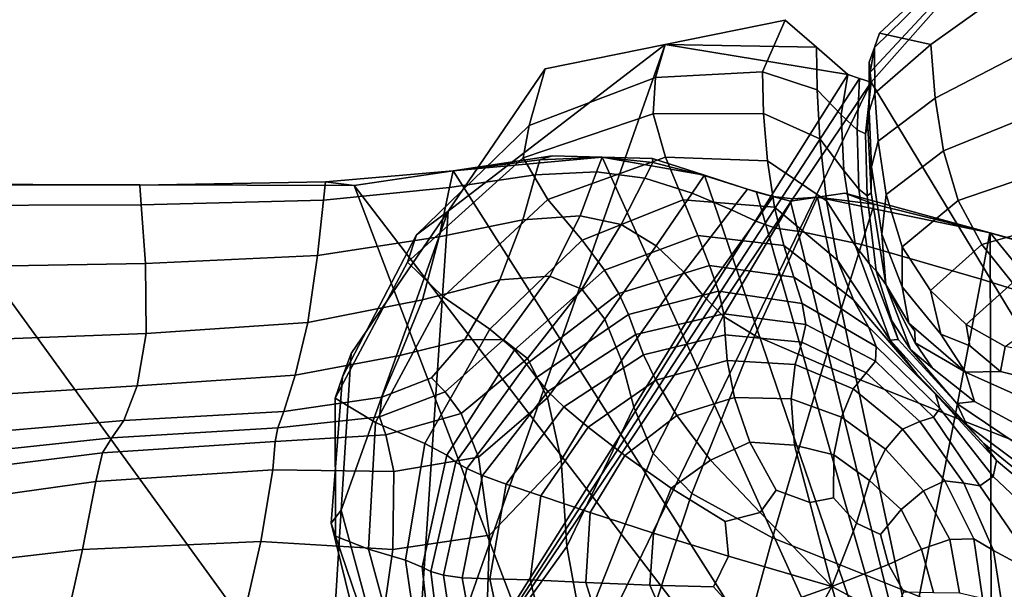
# Model space of a CAD drawing. Units: inches. Extents: x -108 to 192, y 15 to 316.
# Drawn here: x -87 to -76, y 150 to 156 of the extents above; entities that cross this region are included whole.
import ezdxf

# ---------------------------------------------------------------- set-up
doc = ezdxf.new("R2010")
doc.units = ezdxf.units.IN
doc.header["$MEASUREMENT"] = 0

msp = doc.modelspace()

# ---------------------------------------------------------------- linework, layer by layer
for points in [[(-77.766, 155.773, -10.974), (-75.579, 157.913, -10.974), (-77.811, 155.51, -10.974)], [(-77.811, 155.51, -10.974), (-75.579, 157.913, -10.974), (-77.8, 155.402, -10.974)], [(-75.579, 157.913, -10.974), (-59.134, 124.609, -10.974), (-77.8, 155.402, -10.974)], [(-77.712, 155.928, -10.974), (-75.579, 157.913, -10.974), (-77.766, 155.773, -10.974)], [(-75.579, 157.913, -10.974), (-77.712, 155.928, -10.974), (-77.164, 155.807, -8.631), (-75.552, 156.956, -8.398)], [(-77.164, 155.807, -8.631), (-77.116, 155.234, -6.378), (-75.488, 156.076, -6.017), (-75.552, 156.956, -8.398)], [(-78.96, 155.514, -8.78), (-78.718, 156.065, -10.974), (-80.001, 155.806, -10.974), (-80.103, 155.453, -8.77)], [(-78.718, 156.065, -10.974), (-78.383, 155.776, -10.974), (-80.001, 155.806, -10.974)], [(-78.383, 155.776, -10.974), (-78.718, 156.065, -10.974), (-78.96, 155.514, -8.78), (-78.378, 155.321, -8.778)], [(-75.488, 156.076, -6.017), (-77.116, 155.234, -6.378), (-77.027, 154.67, -4.306), (-75.352, 155.349, -4.026)], [(-77.164, 155.807, -8.631), (-77.712, 155.928, -10.974), (-77.766, 155.773, -10.974), (-77.76, 155.287, -8.726)], [(-82.32, 154.025, -10.974), (-80.001, 155.806, -10.974), (-82.718, 148.088, -10.974)], [(-80.001, 155.806, -10.974), (-78.049, 155.487, -10.974), (-82.718, 148.088, -10.974)], [(-81.284, 155.547, -10.974), (-80.001, 155.806, -10.974), (-82.32, 154.025, -10.974)], [(-80.001, 155.806, -10.974), (-81.284, 155.547, -10.974), (-81.453, 154.94, -8.745), (-80.103, 155.453, -8.77)], [(-78.383, 155.776, -10.974), (-78.049, 155.487, -10.974), (-80.001, 155.806, -10.974)], [(-77.727, 154.773, -6.517), (-77.116, 155.234, -6.378), (-77.164, 155.807, -8.631), (-77.76, 155.287, -8.726)], [(-78.121, 155.055, -8.773), (-78.049, 155.487, -10.974), (-78.383, 155.776, -10.974), (-78.378, 155.321, -8.778)], [(-77.766, 155.773, -10.974), (-77.821, 155.617, -10.974), (-77.823, 155.095, -8.747), (-77.76, 155.287, -8.726)], [(-77.821, 155.617, -10.974), (-77.766, 155.773, -10.974), (-77.811, 155.51, -10.974)], [(-77.823, 155.095, -8.747), (-77.821, 155.617, -10.974), (-77.811, 155.51, -10.974), (-77.837, 154.933, -8.763)], [(-78.049, 155.487, -10.974), (-77.925, 155.444, -10.974), (-82.718, 148.088, -10.974)], [(-81.453, 154.94, -8.745), (-81.284, 155.547, -10.974), (-82.32, 154.025, -10.974), (-82.656, 153.773, -8.7)], [(-80.128, 155.064, -6.542), (-78.949, 155.069, -6.561), (-78.96, 155.514, -8.78), (-80.103, 155.453, -8.77)], [(-78.96, 155.514, -8.78), (-78.949, 155.069, -6.561), (-78.35, 154.797, -6.546), (-78.378, 155.321, -8.778)], [(-77.925, 155.444, -10.974), (-78.049, 155.487, -10.974), (-78.121, 155.055, -8.773), (-77.951, 154.894, -8.773)], [(-77.811, 155.51, -10.974), (-77.8, 155.402, -10.974), (-77.86, 154.85, -8.772), (-77.837, 154.933, -8.763)], [(-77.925, 155.444, -10.974), (-77.8, 155.402, -10.974), (-82.718, 148.088, -10.974)], [(-82.718, 148.088, -10.974), (-77.8, 155.402, -10.974), (-81.869, 147.015, -10.974)], [(-77.8, 155.402, -10.974), (-59.134, 124.609, -10.974), (-81.869, 147.015, -10.974)], [(-81.453, 154.94, -8.745), (-81.519, 154.597, -6.486), (-80.128, 155.064, -6.542), (-80.103, 155.453, -8.77)], [(-77.86, 154.85, -8.772), (-77.8, 155.402, -10.974), (-77.925, 155.444, -10.974), (-77.951, 154.894, -8.773)], [(-78.35, 154.797, -6.546), (-78.092, 154.459, -6.532), (-78.121, 155.055, -8.773), (-78.378, 155.321, -8.778)], [(-77.823, 155.095, -8.747), (-77.798, 154.5, -6.492), (-77.727, 154.773, -6.517), (-77.76, 155.287, -8.726)], [(-77.027, 154.67, -4.306), (-76.872, 154.14, -2.757), (-75.152, 154.727, -2.625), (-75.352, 155.349, -4.026)], [(-77.027, 154.67, -4.306), (-77.116, 155.234, -6.378), (-77.727, 154.773, -6.517), (-77.642, 154.202, -4.389)], [(-80.128, 155.064, -6.542), (-81.519, 154.597, -6.486), (-81.255, 154.152, -4.17), (-79.999, 154.603, -4.265)], [(-78.907, 154.564, -4.291), (-78.949, 155.069, -6.561), (-80.128, 155.064, -6.542), (-79.999, 154.603, -4.265)], [(-78.35, 154.797, -6.546), (-78.949, 155.069, -6.561), (-78.907, 154.564, -4.291), (-78.279, 154.135, -4.241)], [(-78.121, 155.055, -8.773), (-78.092, 154.459, -6.532), (-77.933, 154.262, -6.555), (-77.951, 154.894, -8.773)], [(-77.802, 154.222, -6.362), (-77.798, 154.5, -6.492), (-77.823, 155.095, -8.747), (-77.837, 154.933, -8.763)], [(-82.754, 153.482, -6.39), (-81.519, 154.597, -6.486), (-81.453, 154.94, -8.745), (-82.656, 153.773, -8.7)], [(-77.933, 154.262, -6.555), (-77.845, 154.19, -6.527), (-77.86, 154.85, -8.772), (-77.951, 154.894, -8.773)], [(-77.86, 154.85, -8.772), (-77.845, 154.19, -6.527), (-77.802, 154.222, -6.362), (-77.837, 154.933, -8.763)], [(-77.967, 153.655, -4.213), (-78.092, 154.459, -6.532), (-78.35, 154.797, -6.546), (-78.279, 154.135, -4.241)], [(-77.727, 154.773, -6.517), (-77.798, 154.5, -6.492), (-77.685, 153.781, -4.179), (-77.642, 154.202, -4.389)], [(-77.468, 153.646, -2.758), (-76.872, 154.14, -2.757), (-77.027, 154.67, -4.306), (-77.642, 154.202, -4.389)], [(-75.152, 154.727, -2.625), (-76.872, 154.14, -2.757), (-76.62, 153.669, -2.076), (-74.898, 154.16, -2.014)], [(-81.255, 154.152, -4.17), (-81.519, 154.597, -6.486), (-82.754, 153.482, -6.39), (-82.373, 153.112, -4.012)], [(-82.304, 154.28, -6.566), (-81.386, 154.413, -6.58), (-81.341, 154.573, -8.837), (-82.267, 154.458, -8.838)], [(-81.341, 154.573, -8.837), (-81.21, 154.617, -10.974), (-82.266, 154.458, -10.974), (-82.267, 154.458, -8.838)], [(-81.21, 154.617, -10.974), (-80.674, 154.603, -10.974), (-82.266, 154.458, -10.974)], [(-80.674, 154.603, -10.974), (-76.507, 145.407, -10.974), (-82.266, 154.458, -10.974)], [(-81.341, 154.573, -8.837), (-81.386, 154.413, -6.58), (-80.734, 154.445, -6.581), (-80.675, 154.602, -8.836)], [(-80.674, 154.603, -10.974), (-81.21, 154.617, -10.974), (-81.341, 154.573, -8.837), (-80.675, 154.602, -8.836)], [(-81.255, 154.152, -4.17), (-80.888, 153.715, -2.1), (-79.81, 154.145, -2.232), (-79.999, 154.603, -4.265)], [(-80.734, 154.445, -6.581), (-80.219, 154.379, -6.573), (-80.134, 154.546, -8.835), (-80.675, 154.602, -8.836)], [(-80.134, 154.546, -8.835), (-80.137, 154.588, -10.974), (-80.674, 154.603, -10.974), (-80.675, 154.602, -8.836)], [(-80.137, 154.588, -10.974), (-79.582, 154.409, -10.974), (-80.674, 154.603, -10.974)], [(-79.582, 154.409, -10.974), (-76.507, 145.407, -10.974), (-80.674, 154.603, -10.974)], [(-80.134, 154.546, -8.835), (-80.219, 154.379, -6.573), (-79.712, 154.219, -6.561), (-79.583, 154.408, -8.835)], [(-79.582, 154.409, -10.974), (-80.137, 154.588, -10.974), (-80.134, 154.546, -8.835), (-79.583, 154.408, -8.835)], [(-79.81, 154.145, -2.232), (-78.835, 154.07, -2.27), (-78.907, 154.564, -4.291), (-79.999, 154.603, -4.265)], [(-78.907, 154.564, -4.291), (-78.835, 154.07, -2.27), (-78.16, 153.504, -2.201), (-78.279, 154.135, -4.241)], [(-83.631, 154.34, -8.841), (-83.653, 154.143, -6.546), (-82.304, 154.28, -6.566), (-82.267, 154.458, -8.838)], [(-82.266, 154.458, -10.974), (-83.322, 154.299, -10.974), (-83.631, 154.34, -8.841), (-82.267, 154.458, -8.838)], [(-82.266, 154.458, -10.974), (-76.507, 145.407, -10.974), (-83.322, 154.299, -10.974)], [(-81.521, 153.933, -4.087), (-81.386, 154.413, -6.58), (-82.304, 154.28, -6.566), (-82.414, 153.75, -4.024)], [(-80.734, 154.445, -6.581), (-81.386, 154.413, -6.58), (-81.521, 153.933, -4.087), (-80.91, 153.977, -4.093)], [(-80.473, 153.883, -4.064), (-80.219, 154.379, -6.573), (-80.734, 154.445, -6.581), (-80.91, 153.977, -4.093)], [(-77.933, 154.262, -6.555), (-78.092, 154.459, -6.532), (-77.967, 153.655, -4.213), (-77.823, 153.467, -4.306)], [(-77.685, 153.781, -4.179), (-77.798, 154.5, -6.492), (-77.802, 154.222, -6.362), (-77.645, 153.244, -3.581)], [(-87.902, 154.313, -10.974), (-84.536, 133.396, -10.974), (-93.753, 154.283, -10.974)], [(-85.612, 154.306, -10.974), (-87.902, 154.313, -10.974), (-88.062, 154.306, -8.853), (-85.613, 154.305, -8.845)], [(-85.612, 154.306, -10.974), (-83.322, 154.299, -10.974), (-87.902, 154.313, -10.974)], [(-83.322, 154.299, -10.974), (-78.292, 141.075, -10.974), (-87.902, 154.313, -10.974)], [(-78.292, 141.075, -10.974), (-84.536, 133.396, -10.974), (-87.902, 154.313, -10.974)], [(-83.631, 154.34, -8.841), (-83.322, 154.299, -10.974), (-85.612, 154.306, -10.974), (-85.613, 154.305, -8.845)], [(-85.598, 154.095, -6.526), (-83.653, 154.143, -6.546), (-83.631, 154.34, -8.841), (-85.613, 154.305, -8.845)], [(-79.712, 154.219, -6.561), (-80.219, 154.379, -6.573), (-80.473, 153.883, -4.064), (-80.098, 153.654, -4.02)], [(-79.712, 154.219, -6.561), (-79.291, 154.04, -6.545), (-79.121, 154.262, -8.834), (-79.583, 154.408, -8.835)], [(-79.121, 154.262, -8.834), (-79.026, 154.23, -10.974), (-79.582, 154.409, -10.974), (-79.583, 154.408, -8.835)], [(-79.026, 154.23, -10.974), (-76.507, 145.407, -10.974), (-79.582, 154.409, -10.974)], [(-84.536, 133.396, -10.974), (-91.148, 127.527, -10.974), (-93.753, 154.283, -10.974)], [(-88.062, 154.306, -8.853), (-88.008, 154.086, -6.523), (-85.598, 154.095, -6.526), (-85.613, 154.305, -8.845)], [(-82.304, 154.28, -6.566), (-83.653, 154.143, -6.546), (-83.716, 153.552, -3.929), (-82.414, 153.75, -4.024)], [(-76.507, 145.407, -10.974), (-78.292, 141.075, -10.974), (-83.322, 154.299, -10.974)], [(-79.801, 153.375, -3.956), (-79.291, 154.04, -6.545), (-79.712, 154.219, -6.561), (-80.098, 153.654, -4.02)], [(-79.121, 154.262, -8.834), (-79.291, 154.04, -6.545), (-79.034, 153.918, -6.521), (-78.846, 154.181, -8.834)], [(-78.845, 154.182, -10.974), (-79.026, 154.23, -10.974), (-79.121, 154.262, -8.834), (-78.846, 154.181, -8.834)], [(-78.845, 154.182, -10.974), (-78.664, 154.134, -10.974), (-79.026, 154.23, -10.974)], [(-78.664, 154.134, -10.974), (-76.507, 145.407, -10.974), (-79.026, 154.23, -10.974)], [(-77.769, 154.1, -8.834), (-78.083, 154.217, -10.974), (-78.373, 154.176, -10.974), (-78.374, 154.175, -8.834)], [(-78.083, 154.217, -10.974), (-76.531, 153.794, -10.974), (-78.373, 154.176, -10.974)], [(-76.531, 153.794, -10.974), (-78.083, 154.217, -10.974), (-77.769, 154.1, -8.834), (-76.532, 153.793, -8.835)], [(-77.748, 153.39, -4.201), (-77.845, 154.19, -6.527), (-77.933, 154.262, -6.555), (-77.823, 153.467, -4.306)], [(-77.802, 154.222, -6.362), (-77.845, 154.19, -6.527), (-77.748, 153.39, -4.201), (-77.645, 153.244, -3.581)], [(-83.716, 153.552, -3.929), (-83.653, 154.143, -6.546), (-85.598, 154.095, -6.526), (-85.553, 153.465, -3.825)], [(-81.873, 152.766, -1.886), (-80.888, 153.715, -2.1), (-81.255, 154.152, -4.17), (-82.373, 153.112, -4.012)], [(-79.81, 154.145, -2.232), (-80.888, 153.715, -2.1), (-80.648, 153.396, -0.578), (-79.654, 153.766, -0.734)], [(-78.733, 153.658, -0.798), (-78.835, 154.07, -2.27), (-79.81, 154.145, -2.232), (-79.654, 153.766, -0.734)], [(-79.034, 153.918, -6.521), (-78.824, 153.843, -6.491), (-78.637, 154.156, -8.834), (-78.846, 154.181, -8.834)], [(-78.637, 154.156, -8.834), (-78.664, 154.134, -10.974), (-78.845, 154.182, -10.974), (-78.846, 154.181, -8.834)], [(-78.637, 154.156, -8.834), (-78.824, 153.843, -6.491), (-78.542, 153.805, -6.452), (-78.374, 154.175, -8.834)], [(-78.373, 154.176, -10.974), (-78.664, 154.134, -10.974), (-78.637, 154.156, -8.834), (-78.374, 154.175, -8.834)], [(-78.373, 154.176, -10.974), (-76.507, 145.407, -10.974), (-78.664, 154.134, -10.974)], [(-78.542, 153.805, -6.452), (-77.904, 153.669, -6.426), (-77.769, 154.1, -8.834), (-78.374, 154.175, -8.834)], [(-76.531, 153.794, -10.974), (-76.507, 145.407, -10.974), (-78.373, 154.176, -10.974)], [(-78.16, 153.504, -2.201), (-77.599, 152.648, -1.95), (-77.967, 153.655, -4.213), (-78.279, 154.135, -4.241)], [(-77.769, 154.1, -8.834), (-77.904, 153.669, -6.426), (-76.626, 153.3, -6.435), (-76.532, 153.793, -8.835)], [(-77.685, 153.781, -4.179), (-77.468, 153.218, -2.624), (-77.468, 153.646, -2.758), (-77.642, 154.202, -4.389)], [(-76.62, 153.669, -2.076), (-76.872, 154.14, -2.757), (-77.468, 153.646, -2.758), (-77.168, 153.177, -2.043)], [(-76.62, 153.669, -2.076), (-76.29, 153.259, -1.828), (-74.6, 153.632, -1.827), (-74.898, 154.16, -2.014)], [(-85.598, 154.095, -6.526), (-88.008, 154.086, -6.523), (-87.846, 153.427, -3.777), (-85.553, 153.465, -3.825)], [(-83.356, 152.504, -10.974), (-82.32, 154.025, -10.974), (-83.461, 150.833, -10.974)], [(-83.461, 150.833, -10.974), (-82.32, 154.025, -10.974), (-82.718, 148.088, -10.974)], [(-82.32, 154.025, -10.974), (-83.356, 152.504, -10.974), (-83.449, 152.257, -8.65), (-82.656, 153.773, -8.7)], [(-79.034, 153.918, -6.521), (-79.291, 154.04, -6.545), (-79.801, 153.375, -3.956), (-79.598, 153.128, -3.864)], [(-78.16, 153.504, -2.201), (-78.835, 154.07, -2.27), (-78.733, 153.658, -0.798), (-77.988, 153.078, -0.766)], [(-82.593, 153.079, -1.649), (-81.766, 153.294, -1.795), (-81.521, 153.933, -4.087), (-82.414, 153.75, -4.024)], [(-81.521, 153.933, -4.087), (-81.766, 153.294, -1.795), (-81.232, 153.333, -1.797), (-80.91, 153.977, -4.093)], [(-81.232, 153.333, -1.797), (-80.891, 153.194, -1.716), (-80.473, 153.883, -4.064), (-80.91, 153.977, -4.093)], [(-79.381, 152.906, -3.742), (-78.824, 153.843, -6.491), (-79.034, 153.918, -6.521), (-79.598, 153.128, -3.864)], [(-80.473, 153.883, -4.064), (-80.891, 153.194, -1.716), (-80.646, 152.872, -1.615), (-80.098, 153.654, -4.02)], [(-78.542, 153.805, -6.452), (-78.824, 153.843, -6.491), (-79.381, 152.906, -3.742), (-79.042, 152.699, -3.584)], [(-78.308, 152.38, -3.479), (-77.904, 153.669, -6.426), (-78.542, 153.805, -6.452), (-79.042, 152.699, -3.584)], [(-76.626, 153.3, -6.435), (-75.363, 152.903, -6.456), (-75.304, 153.443, -8.836), (-76.532, 153.793, -8.835)], [(-75.304, 153.443, -8.836), (-74.979, 153.371, -10.974), (-76.531, 153.794, -10.974), (-76.532, 153.793, -8.835)], [(-74.979, 153.371, -10.974), (-74.593, 151.423, -10.974), (-76.531, 153.794, -10.974)], [(-74.593, 151.423, -10.974), (-76.507, 145.407, -10.974), (-76.531, 153.794, -10.974)], [(-83.716, 153.552, -3.929), (-83.818, 152.838, -1.42), (-82.593, 153.079, -1.649), (-82.414, 153.75, -4.024)], [(-83.449, 152.257, -8.65), (-83.525, 152.03, -6.283), (-82.754, 153.482, -6.39), (-82.656, 153.773, -8.7)], [(-80.648, 153.396, -0.578), (-80.888, 153.715, -2.1), (-81.873, 152.766, -1.886), (-81.612, 152.545, -0.335)], [(-80.648, 153.396, -0.578), (-80.495, 153.147, 0.521), (-79.529, 153.447, 0.352), (-79.654, 153.766, -0.734)], [(-79.529, 153.447, 0.352), (-78.626, 153.319, 0.262), (-78.733, 153.658, -0.798), (-79.654, 153.766, -0.734)], [(-77.397, 152.83, -2.354), (-77.468, 153.218, -2.624), (-77.685, 153.781, -4.179), (-77.645, 153.244, -3.581)], [(-80.646, 152.872, -1.615), (-80.469, 152.431, -1.466), (-79.801, 153.375, -3.956), (-80.098, 153.654, -4.02)], [(-78.733, 153.658, -0.798), (-78.626, 153.319, 0.262), (-77.829, 152.791, 0.243), (-77.988, 153.078, -0.766)], [(-76.626, 153.3, -6.435), (-77.904, 153.669, -6.426), (-78.308, 152.38, -3.479), (-76.907, 151.821, -3.512)], [(-77.967, 153.655, -4.213), (-77.599, 152.648, -1.95), (-77.511, 152.655, -2.486), (-77.823, 153.467, -4.306)], [(-77.468, 153.646, -2.758), (-77.468, 153.218, -2.624), (-77.055, 152.713, -1.906), (-77.168, 153.177, -2.043)], [(-76.786, 152.815, -1.774), (-76.29, 153.259, -1.828), (-76.62, 153.669, -2.076), (-77.168, 153.177, -2.043)], [(-85.544, 152.72, -1.174), (-83.818, 152.838, -1.42), (-83.716, 153.552, -3.929), (-85.553, 153.465, -3.825)], [(-82.754, 153.482, -6.39), (-83.525, 152.03, -6.283), (-83.097, 151.77, -3.829), (-82.373, 153.112, -4.012)], [(-77.311, 152.286, -0.648), (-77.599, 152.648, -1.95), (-78.16, 153.504, -2.201), (-77.988, 153.078, -0.766)], [(-77.511, 152.655, -2.486), (-77.579, 152.854, -2.961), (-77.748, 153.39, -4.201), (-77.823, 153.467, -4.306)], [(-87.846, 153.427, -3.777), (-87.71, 152.639, -1.019), (-85.544, 152.72, -1.174), (-85.553, 153.465, -3.825)], [(-81.483, 152.392, 0.775), (-80.495, 153.147, 0.521), (-80.648, 153.396, -0.578), (-81.612, 152.545, -0.335)], [(-79.529, 153.447, 0.352), (-80.495, 153.147, 0.521), (-80.393, 152.922, 1.323), (-79.433, 153.171, 1.151)], [(-79.801, 153.375, -3.956), (-80.469, 152.431, -1.466), (-80.337, 151.931, -1.244), (-79.598, 153.128, -3.864)], [(-78.536, 153.041, 1.049), (-78.626, 153.319, 0.262), (-79.529, 153.447, 0.352), (-79.433, 153.171, 1.151)], [(-77.748, 153.39, -4.201), (-77.579, 152.854, -2.961), (-77.381, 152.548, -2.337), (-77.645, 153.244, -3.581)], [(-82.143, 152.655, -0.144), (-81.766, 153.294, -1.795), (-82.593, 153.079, -1.649), (-82.836, 152.483, 0.122)], [(-81.232, 153.333, -1.797), (-81.766, 153.294, -1.795), (-82.143, 152.655, -0.144), (-81.727, 152.652, -0.115)], [(-81.472, 152.452, 0.065), (-80.891, 153.194, -1.716), (-81.232, 153.333, -1.797), (-81.727, 152.652, -0.115)], [(-77.829, 152.791, 0.243), (-78.626, 153.319, 0.262), (-78.536, 153.041, 1.049), (-77.748, 152.58, 1.004)], [(-75.541, 151.283, -3.594), (-75.363, 152.903, -6.456), (-76.626, 153.3, -6.435), (-76.907, 151.821, -3.512)], [(-75.9, 152.914, -1.577), (-76.29, 153.259, -1.828), (-76.786, 152.815, -1.774), (-76.369, 152.58, -1.483)], [(-80.646, 152.872, -1.615), (-80.891, 153.194, -1.716), (-81.472, 152.452, 0.065), (-81.26, 152.031, 0.253)], [(-80.393, 152.922, 1.323), (-80.315, 152.708, 1.913), (-79.374, 152.928, 1.742), (-79.433, 153.171, 1.151)], [(-79.374, 152.928, 1.742), (-78.497, 152.815, 1.636), (-78.536, 153.041, 1.049), (-79.433, 153.171, 1.151)], [(-77.381, 152.548, -2.337), (-77.145, 152.348, -1.978), (-77.332, 152.621, -2.266), (-77.645, 153.244, -3.581)], [(-77.332, 152.621, -2.266), (-77.335, 152.745, -2.332), (-77.397, 152.83, -2.354), (-77.645, 153.244, -3.581)], [(-77.055, 152.713, -1.906), (-77.468, 153.218, -2.624), (-77.397, 152.83, -2.354), (-76.794, 152.307, -1.658)], [(-77.055, 152.713, -1.906), (-76.745, 152.589, -1.72), (-76.786, 152.815, -1.774), (-77.168, 153.177, -2.043)], [(-82.593, 153.079, -1.649), (-83.818, 152.838, -1.42), (-83.953, 152.273, 0.548), (-82.836, 152.483, 0.122)], [(-83.097, 151.77, -3.829), (-82.567, 151.544, -1.635), (-81.873, 152.766, -1.886), (-82.373, 153.112, -4.012)], [(-80.393, 152.922, 1.323), (-80.495, 153.147, 0.521), (-81.483, 152.392, 0.775), (-81.376, 152.248, 1.579)], [(-80.337, 151.931, -1.244), (-80.128, 151.437, -0.969), (-79.381, 152.906, -3.742), (-79.598, 153.128, -3.864)], [(-77.829, 152.791, 0.243), (-77.114, 152.07, 0.261), (-77.311, 152.286, -0.648), (-77.988, 153.078, -0.766)], [(-78.536, 153.041, 1.049), (-78.497, 152.815, 1.636), (-77.753, 152.423, 1.581), (-77.748, 152.58, 1.004)], [(-83.953, 152.273, 0.548), (-83.818, 152.838, -1.42), (-85.544, 152.72, -1.174), (-85.642, 152.161, 0.999)], [(-81.254, 152.1, 2.161), (-80.315, 152.708, 1.913), (-80.393, 152.922, 1.323), (-81.376, 152.248, 1.579)], [(-81.113, 151.368, 0.524), (-80.469, 152.431, -1.466), (-80.646, 152.872, -1.615), (-81.26, 152.031, 0.253)], [(-79.374, 152.928, 1.742), (-80.315, 152.708, 1.913), (-80.232, 152.492, 2.37), (-79.359, 152.706, 2.206)], [(-79.381, 152.906, -3.742), (-80.128, 151.437, -0.969), (-79.718, 151.009, -0.663), (-79.042, 152.699, -3.584)], [(-78.541, 152.625, 2.099), (-78.497, 152.815, 1.636), (-79.374, 152.928, 1.742), (-79.359, 152.706, 2.206)], [(-77.381, 152.548, -2.337), (-77.579, 152.854, -2.961), (-77.511, 152.655, -2.486), (-76.884, 151.97, -1.555)], [(-81.873, 152.766, -1.886), (-82.567, 151.544, -1.635), (-82.334, 151.419, -0.047), (-81.612, 152.545, -0.335)], [(-77.753, 152.423, 1.581), (-78.497, 152.815, 1.636), (-78.541, 152.625, 2.099), (-77.853, 152.3, 2.038)], [(-77.067, 151.919, 0.982), (-77.114, 152.07, 0.261), (-77.829, 152.791, 0.243), (-77.748, 152.58, 1.004)], [(-77.397, 152.83, -2.354), (-77.335, 152.745, -2.332), (-77.332, 152.621, -2.266), (-76.794, 152.307, -1.658)], [(-76.786, 152.815, -1.774), (-76.745, 152.589, -1.72), (-76.419, 152.314, -1.486), (-76.369, 152.58, -1.483)], [(-85.544, 152.72, -1.174), (-87.71, 152.639, -1.019), (-87.733, 152.032, 1.343), (-85.642, 152.161, 0.999)], [(-83.028, 152.04, 1.371), (-82.496, 152.245, 0.812), (-82.143, 152.655, -0.144), (-82.836, 152.483, 0.122)], [(-82.143, 152.655, -0.144), (-82.496, 152.245, 0.812), (-82.35, 152.097, 1.146), (-81.727, 152.652, -0.115)], [(-82.35, 152.097, 1.146), (-82.181, 151.864, 1.467), (-81.472, 152.452, 0.065), (-81.727, 152.652, -0.115)], [(-80.232, 152.492, 2.37), (-80.315, 152.708, 1.913), (-81.254, 152.1, 2.161), (-81.084, 151.935, 2.606)], [(-80.232, 152.492, 2.37), (-80.1, 152.22, 2.721), (-79.339, 152.432, 2.568), (-79.359, 152.706, 2.206)], [(-79.718, 151.009, -0.663), (-78.856, 150.538, -0.463), (-78.308, 152.38, -3.479), (-79.042, 152.699, -3.584)], [(-79.339, 152.432, 2.568), (-78.612, 152.389, 2.465), (-78.541, 152.625, 2.099), (-79.359, 152.706, 2.206)], [(-78.541, 152.625, 2.099), (-78.612, 152.389, 2.465), (-77.993, 152.128, 2.405), (-77.853, 152.3, 2.038)], [(-77.511, 152.655, -2.486), (-77.599, 152.648, -1.95), (-76.78, 151.745, -1.119), (-76.884, 151.97, -1.555)], [(-76.78, 151.745, -1.119), (-77.599, 152.648, -1.95), (-77.311, 152.286, -0.648), (-76.596, 151.544, -0.456)], [(-76.419, 152.314, -1.486), (-76.745, 152.589, -1.72), (-77.055, 152.713, -1.906), (-76.794, 152.307, -1.658)], [(-82.334, 151.419, -0.047), (-82.238, 151.346, 1.08), (-81.483, 152.392, 0.775), (-81.612, 152.545, -0.335)], [(-77.753, 152.423, 1.581), (-77.135, 151.825, 1.551), (-77.067, 151.919, 0.982), (-77.748, 152.58, 1.004)], [(-76.696, 151.994, -1.546), (-77.145, 152.348, -1.978), (-77.381, 152.548, -2.337), (-76.884, 151.97, -1.555)], [(-77.332, 152.621, -2.266), (-77.145, 152.348, -1.978), (-76.696, 151.994, -1.546), (-76.794, 152.307, -1.658)], [(-76.419, 152.314, -1.486), (-75.532, 152.092, -1.293), (-75.552, 152.416, -1.343), (-76.369, 152.58, -1.483)], [(-83.953, 152.273, 0.548), (-84.076, 151.887, 2.023), (-83.028, 152.04, 1.371), (-82.836, 152.483, 0.122)], [(-83.449, 152.257, -8.65), (-83.356, 152.504, -10.974), (-83.461, 150.833, -10.974), (-83.568, 150.694, -8.61)], [(-81.472, 152.452, 0.065), (-82.181, 151.864, 1.467), (-81.994, 151.399, 1.736), (-81.26, 152.031, 0.253)], [(-80.337, 151.931, -1.244), (-80.469, 152.431, -1.466), (-81.113, 151.368, 0.524), (-81.052, 150.444, 0.957)], [(-80.823, 151.718, 2.934), (-80.1, 152.22, 2.721), (-80.232, 152.492, 2.37), (-81.084, 151.935, 2.606)], [(-79.339, 152.432, 2.568), (-80.1, 152.22, 2.721), (-79.875, 151.842, 2.987), (-79.262, 152.035, 2.855)], [(-78.656, 152.021, 2.764), (-78.612, 152.389, 2.465), (-79.339, 152.432, 2.568), (-79.262, 152.035, 2.855)], [(-77.281, 151.781, 2.007), (-77.135, 151.825, 1.551), (-77.753, 152.423, 1.581), (-77.853, 152.3, 2.038)], [(-81.483, 152.392, 0.775), (-82.238, 151.346, 1.08), (-82.121, 151.277, 1.887), (-81.376, 152.248, 1.579)], [(-78.308, 152.38, -3.479), (-78.856, 150.538, -0.463), (-77.288, 149.911, -0.505), (-76.907, 151.821, -3.512)], [(-77.993, 152.128, 2.405), (-78.612, 152.389, 2.465), (-78.656, 152.021, 2.764), (-78.119, 151.824, 2.709)], [(-75.601, 151.773, -1.298), (-75.532, 152.092, -1.293), (-76.419, 152.314, -1.486), (-76.794, 152.307, -1.658)], [(-85.785, 151.789, 2.669), (-84.076, 151.887, 2.023), (-83.953, 152.273, 0.548), (-85.642, 152.161, 0.999)], [(-83.523, 150.555, -6.191), (-83.525, 152.03, -6.283), (-83.449, 152.257, -8.65), (-83.568, 150.694, -8.61)], [(-82.35, 152.097, 1.146), (-82.496, 152.245, 0.812), (-83.028, 152.04, 1.371), (-83.053, 151.83, 2.181)], [(-82.121, 151.277, 1.887), (-81.952, 151.202, 2.461), (-81.254, 152.1, 2.161), (-81.376, 152.248, 1.579)], [(-79.875, 151.842, 2.987), (-80.1, 152.22, 2.721), (-80.823, 151.718, 2.934), (-80.432, 151.417, 3.166)], [(-77.993, 152.128, 2.405), (-77.465, 151.698, 2.376), (-77.281, 151.781, 2.007), (-77.853, 152.3, 2.038)], [(-77.311, 152.286, -0.648), (-77.114, 152.07, 0.261), (-76.46, 151.361, 0.284), (-76.596, 151.544, -0.456)], [(-76.696, 151.994, -1.546), (-75.574, 151.384, -1.209), (-75.601, 151.773, -1.298), (-76.794, 152.307, -1.658)], [(-87.733, 152.032, 1.343), (-87.848, 151.612, 3.182), (-85.785, 151.789, 2.669), (-85.642, 152.161, 0.999)], [(-81.254, 152.1, 2.161), (-81.952, 151.202, 2.461), (-81.701, 151.111, 2.885), (-81.084, 151.935, 2.606)], [(-77.649, 151.485, 2.682), (-77.465, 151.698, 2.376), (-77.993, 152.128, 2.405), (-78.119, 151.824, 2.709)], [(-83.028, 152.04, 1.371), (-84.076, 151.887, 2.023), (-84.138, 151.712, 3.05), (-83.053, 151.83, 2.181)], [(-83.097, 151.77, -3.829), (-83.525, 152.03, -6.283), (-83.523, 150.555, -6.191), (-83.172, 150.415, -3.663)], [(-82.985, 151.637, 2.677), (-82.181, 151.864, 1.467), (-82.35, 152.097, 1.146), (-83.053, 151.83, 2.181)], [(-81.994, 151.399, 1.736), (-81.878, 150.567, 2.093), (-81.113, 151.368, 0.524), (-81.26, 152.031, 0.253)], [(-79.875, 151.842, 2.987), (-79.516, 151.368, 3.174), (-79.097, 151.558, 3.066), (-79.262, 152.035, 2.855)], [(-79.097, 151.558, 3.066), (-78.621, 151.526, 3), (-78.656, 152.021, 2.764), (-79.262, 152.035, 2.855)], [(-78.656, 152.021, 2.764), (-78.621, 151.526, 3), (-78.199, 151.425, 2.946), (-78.119, 151.824, 2.709)], [(-76.46, 151.361, 0.284), (-77.114, 152.07, 0.261), (-77.067, 151.919, 0.982), (-76.498, 151.191, 0.949)], [(-75.66, 151.144, -1.096), (-75.574, 151.384, -1.209), (-76.696, 151.994, -1.546), (-76.884, 151.97, -1.555)], [(-81.701, 151.111, 2.885), (-81.33, 150.986, 3.181), (-80.823, 151.718, 2.934), (-81.084, 151.935, 2.606)], [(-80.883, 149.528, 1.444), (-80.128, 151.437, -0.969), (-80.337, 151.931, -1.244), (-81.052, 150.444, 0.957)], [(-77.067, 151.919, 0.982), (-77.135, 151.825, 1.551), (-76.638, 151.091, 1.523), (-76.498, 151.191, 0.949)], [(-76.78, 151.745, -1.119), (-75.699, 150.94, -0.795), (-75.66, 151.144, -1.096), (-76.884, 151.97, -1.555)], [(-85.785, 151.789, 2.669), (-87.848, 151.612, 3.182), (-87.985, 151.385, 4.366), (-85.911, 151.606, 3.815)], [(-84.138, 151.712, 3.05), (-84.076, 151.887, 2.023), (-85.785, 151.789, 2.669), (-85.911, 151.606, 3.815)], [(-84.138, 151.712, 3.05), (-84.168, 151.565, 3.695), (-82.985, 151.637, 2.677), (-83.053, 151.83, 2.181)], [(-81.994, 151.399, 1.736), (-82.181, 151.864, 1.467), (-82.985, 151.637, 2.677), (-82.899, 151.247, 2.989)], [(-79.937, 151.069, 3.306), (-79.516, 151.368, 3.174), (-79.875, 151.842, 2.987), (-80.432, 151.417, 3.166)], [(-78.199, 151.425, 2.946), (-77.818, 151.148, 2.934), (-77.649, 151.485, 2.682), (-78.119, 151.824, 2.709)], [(-77.288, 149.911, -0.505), (-75.783, 149.351, -0.637), (-75.541, 151.283, -3.594), (-76.907, 151.821, -3.512)], [(-76.638, 151.091, 1.523), (-77.135, 151.825, 1.551), (-77.281, 151.781, 2.007), (-76.81, 151.119, 1.988)], [(-86.012, 151.444, 4.519), (-84.168, 151.565, 3.695), (-84.138, 151.712, 3.05), (-85.911, 151.606, 3.815)], [(-82.777, 150.297, -1.395), (-82.567, 151.544, -1.635), (-83.097, 151.77, -3.829), (-83.172, 150.415, -3.663)], [(-80.823, 151.718, 2.934), (-81.33, 150.986, 3.181), (-80.801, 150.807, 3.365), (-80.432, 151.417, 3.166)], [(-77.012, 151.146, 2.366), (-77.465, 151.698, 2.376), (-77.649, 151.485, 2.682), (-77.242, 151.04, 2.68)], [(-77.281, 151.781, 2.007), (-77.465, 151.698, 2.376), (-77.012, 151.146, 2.366), (-76.81, 151.119, 1.988)], [(-75.732, 150.839, -0.338), (-75.699, 150.94, -0.795), (-76.78, 151.745, -1.119), (-76.596, 151.544, -0.456)], [(-87.985, 151.385, 4.366), (-88.105, 151.185, 5.057), (-86.012, 151.444, 4.519), (-85.911, 151.606, 3.815)], [(-82.985, 151.637, 2.677), (-84.168, 151.565, 3.695), (-84.191, 151.264, 4.027), (-82.899, 151.247, 2.989)], [(-84.191, 151.264, 4.027), (-84.168, 151.565, 3.695), (-86.012, 151.444, 4.519), (-86.083, 151.138, 4.867)], [(-82.334, 151.419, -0.047), (-82.567, 151.544, -1.635), (-82.777, 150.297, -1.395), (-82.598, 150.223, 0.244)], [(-79.097, 151.558, 3.066), (-79.516, 151.368, 3.174), (-78.986, 150.809, 3.284), (-78.814, 151.046, 3.198)], [(-78.455, 150.913, 3.177), (-78.621, 151.526, 3), (-79.097, 151.558, 3.066), (-78.814, 151.046, 3.198)], [(-78.199, 151.425, 2.946), (-78.621, 151.526, 3), (-78.455, 150.913, 3.177), (-78.202, 150.965, 3.114)], [(-77.649, 151.485, 2.682), (-77.818, 151.148, 2.934), (-77.48, 150.838, 2.925), (-77.242, 151.04, 2.68)], [(-76.46, 151.361, 0.284), (-75.563, 150.612, 0.186), (-75.732, 150.839, -0.338), (-76.596, 151.544, -0.456)], [(-86.012, 151.444, 4.519), (-88.105, 151.185, 5.057), (-88.166, 150.846, 5.415), (-86.083, 151.138, 4.867)], [(-82.91, 150.412, 3.319), (-81.878, 150.567, 2.093), (-81.994, 151.399, 1.736), (-82.899, 151.247, 2.989)], [(-82.506, 150.176, 1.4), (-82.238, 151.346, 1.08), (-82.334, 151.419, -0.047), (-82.598, 150.223, 0.244)], [(-81.113, 151.368, 0.524), (-81.878, 150.567, 2.093), (-81.922, 149.238, 2.68), (-81.052, 150.444, 0.957)], [(-79.718, 151.009, -0.663), (-80.128, 151.437, -0.969), (-80.883, 149.528, 1.444), (-80.415, 148.889, 1.881)], [(-80.801, 150.807, 3.365), (-80.127, 150.588, 3.45), (-79.937, 151.069, 3.306), (-80.432, 151.417, 3.166)], [(-78.986, 150.809, 3.284), (-79.516, 151.368, 3.174), (-79.937, 151.069, 3.306), (-79.361, 150.711, 3.359)], [(-77.959, 150.694, 3.135), (-77.818, 151.148, 2.934), (-78.199, 151.425, 2.946), (-78.202, 150.965, 3.114)], [(-74.722, 149.739, -10.974), (-76.507, 145.407, -10.974), (-74.593, 151.423, -10.974)], [(-86.225, 150.414, 5.079), (-84.322, 150.496, 4.285), (-84.191, 151.264, 4.027), (-86.083, 151.138, 4.867)], [(-84.191, 151.264, 4.027), (-84.322, 150.496, 4.285), (-82.91, 150.412, 3.319), (-82.899, 151.247, 2.989)], [(-82.121, 151.277, 1.887), (-82.238, 151.346, 1.08), (-82.506, 150.176, 1.4), (-82.371, 150.137, 2.218)], [(-82.169, 150.111, 2.784), (-81.952, 151.202, 2.461), (-82.121, 151.277, 1.887), (-82.371, 150.137, 2.218)], [(-75.624, 150.369, 0.8), (-75.563, 150.612, 0.186), (-76.46, 151.361, 0.284), (-76.498, 151.191, 0.949)], [(-81.701, 151.111, 2.885), (-81.952, 151.202, 2.461), (-82.169, 150.111, 2.784), (-81.873, 150.099, 3.18)], [(-76.638, 151.091, 1.523), (-75.974, 150.12, 1.486), (-75.624, 150.369, 0.8), (-76.498, 151.191, 0.949)], [(-88.166, 150.846, 5.415), (-88.259, 150.176, 5.609), (-86.225, 150.414, 5.079), (-86.083, 151.138, 4.867)], [(-81.445, 150.087, 3.431), (-81.33, 150.986, 3.181), (-81.701, 151.111, 2.885), (-81.873, 150.099, 3.18)], [(-79.937, 151.069, 3.306), (-80.127, 150.588, 3.45), (-79.323, 150.341, 3.447), (-79.361, 150.711, 3.359)], [(-77.48, 150.838, 2.925), (-77.818, 151.148, 2.934), (-77.959, 150.694, 3.135), (-77.702, 150.574, 3.1)], [(-76.959, 150.519, 2.716), (-76.703, 150.525, 2.405), (-77.012, 151.146, 2.366), (-77.242, 151.04, 2.68)], [(-77.012, 151.146, 2.366), (-76.703, 150.525, 2.405), (-76.494, 150.401, 2.023), (-76.81, 151.119, 1.988)], [(-76.494, 150.401, 2.023), (-75.974, 150.12, 1.486), (-76.638, 151.091, 1.523), (-76.81, 151.119, 1.988)], [(-80.801, 150.807, 3.365), (-81.33, 150.986, 3.181), (-81.445, 150.087, 3.431), (-80.847, 150.061, 3.56)], [(-79.423, 148.447, 2.153), (-78.856, 150.538, -0.463), (-79.718, 151.009, -0.663), (-80.415, 148.889, 1.881)], [(-78.986, 150.809, 3.284), (-78.222, 150.018, 3.366), (-78.455, 150.913, 3.177), (-78.814, 151.046, 3.198)], [(-78.455, 150.913, 3.177), (-78.222, 150.018, 3.366), (-77.959, 150.694, 3.135), (-78.202, 150.965, 3.114)], [(-77.48, 150.838, 2.925), (-77.262, 150.416, 2.963), (-76.959, 150.519, 2.716), (-77.242, 151.04, 2.68)], [(-77.615, 150.251, 3.155), (-77.262, 150.416, 2.963), (-77.48, 150.838, 2.925), (-77.702, 150.574, 3.1)], [(-83.461, 150.833, -10.974), (-83.566, 149.162, -10.974), (-83.212, 149.244, -8.581), (-83.568, 150.694, -8.61)], [(-83.566, 149.162, -10.974), (-83.461, 150.833, -10.974), (-82.718, 148.088, -10.974)], [(-80.165, 150.032, 3.591), (-80.127, 150.588, 3.45), (-80.801, 150.807, 3.365), (-80.847, 150.061, 3.56)], [(-79.323, 150.341, 3.447), (-78.222, 150.018, 3.366), (-78.986, 150.809, 3.284), (-79.361, 150.711, 3.359)], [(-83.212, 149.244, -8.581), (-83.058, 149.185, -6.12), (-83.523, 150.555, -6.191), (-83.568, 150.694, -8.61)], [(-77.959, 150.694, 3.135), (-78.222, 150.018, 3.366), (-77.615, 150.251, 3.155), (-77.702, 150.574, 3.1)], [(-83.523, 150.555, -6.191), (-83.058, 149.185, -6.12), (-82.825, 149.145, -3.522), (-83.172, 150.415, -3.663)], [(-81.922, 149.238, 2.68), (-81.878, 150.567, 2.093), (-82.91, 150.412, 3.319), (-83.13, 148.885, 3.87)], [(-79.323, 150.341, 3.447), (-80.127, 150.588, 3.45), (-80.165, 150.032, 3.591), (-79.486, 150.013, 3.546)], [(-77.288, 149.911, -0.505), (-78.856, 150.538, -0.463), (-79.423, 148.447, 2.153), (-77.684, 148.119, 2.146)], [(-76.611, 149.891, 2.521), (-76.703, 150.525, 2.405), (-76.959, 150.519, 2.716), (-76.856, 149.95, 2.809)], [(-76.494, 150.401, 2.023), (-76.703, 150.525, 2.405), (-76.611, 149.891, 2.521), (-76.388, 149.713, 2.153)], [(-84.672, 148.95, 4.708), (-84.322, 150.496, 4.285), (-86.225, 150.414, 5.079), (-86.544, 148.996, 5.375)], [(-82.91, 150.412, 3.319), (-84.322, 150.496, 4.285), (-84.672, 148.95, 4.708), (-83.13, 148.885, 3.87)], [(-81.922, 149.238, 2.68), (-82.222, 147.051, 3.778), (-80.883, 149.528, 1.444), (-81.052, 150.444, 0.957)], [(-77.134, 149.953, 3.022), (-77.262, 150.416, 2.963), (-77.615, 150.251, 3.155), (-77.452, 149.961, 3.165)], [(-76.959, 150.519, 2.716), (-77.262, 150.416, 2.963), (-77.134, 149.953, 3.022), (-76.856, 149.95, 2.809)], [(-86.225, 150.414, 5.079), (-88.259, 150.176, 5.609), (-88.473, 148.983, 5.813), (-86.544, 148.996, 5.375)], [(-82.825, 149.145, -3.522), (-82.601, 149.109, -1.187), (-82.777, 150.297, -1.395), (-83.172, 150.415, -3.663)], [(-79.177, 149.676, 3.576), (-78.222, 150.018, 3.366), (-79.323, 150.341, 3.447), (-79.486, 150.013, 3.546)], [(-75.887, 149.415, 1.766), (-75.974, 150.12, 1.486), (-76.494, 150.401, 2.023), (-76.388, 149.713, 2.153)], [(-82.777, 150.297, -1.395), (-82.601, 149.109, -1.187), (-82.471, 149.065, 0.488), (-82.598, 150.223, 0.244)], [(-82.471, 149.065, 0.488), (-82.362, 149.024, 1.663), (-82.506, 150.176, 1.4), (-82.598, 150.223, 0.244)], [(-77.615, 150.251, 3.155), (-78.222, 150.018, 3.366), (-77.579, 149.674, 3.254), (-77.452, 149.961, 3.165)], [(-82.506, 150.176, 1.4), (-82.362, 149.024, 1.663), (-82.199, 148.997, 2.499), (-82.371, 150.137, 2.218)], [(-82.199, 148.997, 2.499), (-81.968, 149.007, 3.065), (-82.169, 150.111, 2.784), (-82.371, 150.137, 2.218)], [(-82.169, 150.111, 2.784), (-81.968, 149.007, 3.065), (-81.656, 149.078, 3.429), (-81.873, 150.099, 3.18)], [(-81.656, 149.078, 3.429), (-81.22, 149.187, 3.63), (-81.445, 150.087, 3.431), (-81.873, 150.099, 3.18)], [(-81.445, 150.087, 3.431), (-81.22, 149.187, 3.63), (-80.619, 149.314, 3.707), (-80.847, 150.061, 3.56)], [(-80.619, 149.314, 3.707), (-79.917, 149.472, 3.681), (-80.165, 150.032, 3.591), (-80.847, 150.061, 3.56)], [(-80.165, 150.032, 3.591), (-79.917, 149.472, 3.681), (-79.177, 149.676, 3.576), (-79.486, 150.013, 3.546)], [(-78.664, 149.217, 3.567), (-78.222, 150.018, 3.366), (-79.177, 149.676, 3.576), (-79.078, 149.307, 3.624)], [(-78.006, 149.243, 3.427), (-78.222, 150.018, 3.366), (-78.664, 149.217, 3.567), (-78.358, 149.043, 3.529)], [(-77.579, 149.674, 3.254), (-78.222, 150.018, 3.366), (-78.006, 149.243, 3.427), (-77.68, 149.336, 3.33)]]:
    msp.add_3dface(points)

doc.saveas('drawing.dxf')
